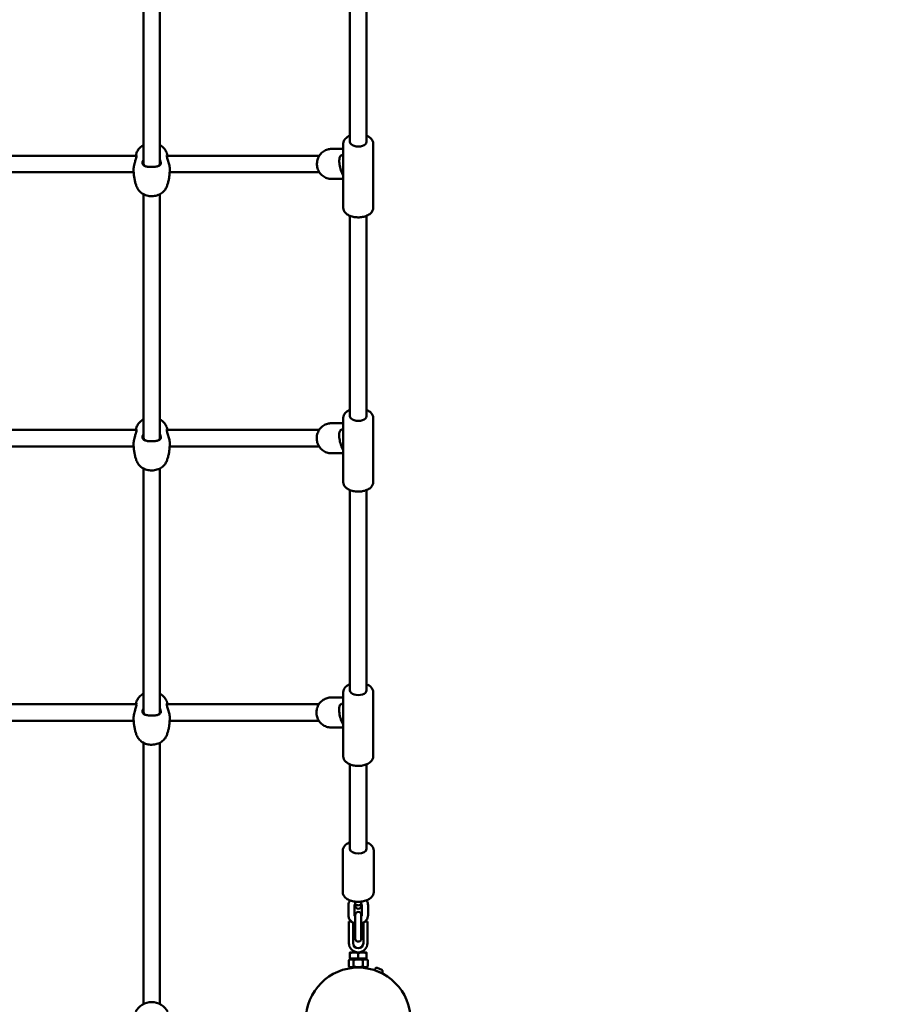
# Model space of a CAD drawing. Units: millimetres. Extents: x 16524 to 17705, y 6102 to 7220.
# Drawn here: x 16913 to 16997, y 6825 to 6920 of the extents above; entities that cross this region are included whole.
import ezdxf

# ---------------------------------------------------------------- set-up
doc = ezdxf.new("R2010")
doc.units = ezdxf.units.MM
doc.header["$LTSCALE"] = 10
doc.layers.add('Widoczne (ISO)', color=7, linetype='Continuous', lineweight=50)
doc.styles.get("Standard").update_dxf_attribs({"font": 'tahoma.ttf'})
doc.dimstyles.new('Karol 25', dxfattribs={"dimtxt": 25, "dimasz": 25, "dimexe": 0.18, "dimexo": 0.0625, "dimgap": 0.09, "dimtad": 1, "dimdec": 0, "dimzin": 0, "dimdsep": 46, "dimtxsty": 'Standard', "dimcen": 0.09, "dimadec": 0, "dimazin": 0, "dimtfac": 1, "dimtdec": 0, "dimtofl": 0, "dimtmove": 0, "dimatfit": 3, "dimfxl": 3, "dimfxlon": 1, "dimtolj": 1, "dimtzin": 0, "dimarcsym": 0})

# ---------------------------------------------------------------- blocks, each defined once
blk = doc.blocks.new('*D30')
at = {"color": 0, "lineweight": -2, "transparency": 16777216}
for p, q in [((16674.06, 6147.994), (16674.06, 6144.814)), ((17468.925, 6147.994), (17468.925, 6144.814)), ((16699.06, 6144.994), (17443.925, 6144.994))]:
    blk.add_line(p, q, dxfattribs=at)
at = {"color": 0, "lineweight": 13, "transparency": 16777216}
for points in [[(16699.06, 6149.161), (16699.06, 6140.828), (16674.06, 6144.994)], [(17443.925, 6149.161), (17443.925, 6140.828), (17468.925, 6144.994)]]:
    blk.add_solid(points, dxfattribs=at)
at = {"layer": 'Defpoints', "color": 0, "lineweight": 13, "transparency": 16777216}
for p in [(16674.06, 7025.277), (17468.925, 6621.677), (17468.925, 6144.994)]:
    blk.add_point(p, dxfattribs=at)
at = {"color": 0, "lineweight": 13, "transparency": 16777216, "insert": (17073.275, 6158.096), "char_height": 25, "attachment_point": 5}
blk.add_mtext('\\A1;795', dxfattribs=at)
blk = doc.blocks.new('*D33')
at = {"color": 0, "lineweight": -2, "transparency": 16777216}
for p, q in [((16524.06, 6109.07), (16524.06, 6105.89)), ((17618.925, 6109.07), (17618.925, 6105.89)), ((17593.925, 6106.07), (16549.06, 6106.07))]:
    blk.add_line(p, q, dxfattribs=at)
at = {"color": 0, "lineweight": 13, "transparency": 16777216}
for points in [[(16549.06, 6110.237), (16549.06, 6101.903), (16524.06, 6106.07)], [(17593.925, 6110.237), (17593.925, 6101.903), (17618.925, 6106.07)]]:
    blk.add_solid(points, dxfattribs=at)
at = {"layer": 'Defpoints', "color": 0, "lineweight": 13, "transparency": 16777216}
for p in [(16524.06, 7013.912), (17618.925, 6659.14), (16524.06, 6106.07)]:
    blk.add_point(p, dxfattribs=at)
at = {"color": 0, "lineweight": 13, "transparency": 16777216, "insert": (17073.305, 6119.172), "char_height": 25, "attachment_point": 5}
blk.add_mtext('\\A1;1095', dxfattribs=at)
blk = doc.blocks.new('A$C425349D2')
at = {"layer": 'Widoczne (ISO)'}
for p, q in [((250.785, 516.505), (250.785, 535.773)), ((252.385, 516.505), (252.385, 535.021)), ((272.385, 518.59), (272.385, 534.194)), ((270.785, 518.59), (270.785, 533.515)), ((270.135, 517.903), (268.995, 517.903)), ((270.135, 512.197), (270.135, 518.426)), ((273.035, 512.197), (273.035, 518.426)), ((250.134, 517.253), (223.035, 517.253)), ((253.185, 517.253), (253.035, 517.253)), ((254.747, 517.253), (253.185, 517.253)), ((267.819, 517.253), (254.747, 517.253)), ((270.135, 517.321), (270.013, 517.298)), ((249.841, 515.653), (223.329, 515.653)), ((253.329, 515.653), (254.747, 515.653)), ((267.819, 515.653), (254.747, 515.653)), ((270.135, 515.003), (268.995, 515.003)), ((270.135, 515.347), (270.016, 515.562)), ((250.785, 489.945), (250.785, 513.527)), ((252.385, 489.945), (252.385, 513.527)), ((270.785, 492.03), (270.785, 511.428)), ((272.385, 492.03), (272.385, 511.428)), ((270.135, 491.342), (268.972, 491.342)), ((270.135, 485.637), (270.135, 491.867)), ((273.035, 485.637), (273.035, 491.867)), ((250.134, 490.692), (223.035, 490.692)), ((253.185, 490.692), (253.035, 490.692)), ((254.747, 490.692), (253.185, 490.692)), ((267.797, 490.692), (254.747, 490.692)), ((270.135, 490.76), (270.007, 490.737)), ((249.841, 489.092), (223.329, 489.092)), ((253.329, 489.092), (254.747, 489.092)), ((267.797, 489.092), (254.747, 489.092)), ((270.135, 488.442), (268.972, 488.442)), ((270.135, 488.779), (270.012, 489)), ((250.785, 463.385), (250.785, 486.967)), ((252.385, 463.385), (252.385, 486.967)), ((270.785, 465.471), (270.785, 484.868)), ((272.385, 465.471), (272.385, 484.868)), ((270.135, 459.078), (270.135, 465.307)), ((273.035, 459.078), (273.035, 465.307)), ((270.135, 464.782), (268.949, 464.782)), ((250.134, 464.132), (223.035, 464.132)), ((253.185, 464.132), (253.035, 464.132)), ((254.747, 464.132), (253.185, 464.132)), ((267.775, 464.132), (254.747, 464.132)), ((270.135, 464.2), (270, 464.175)), ((249.841, 462.532), (223.329, 462.532)), ((253.329, 462.532), (254.747, 462.532)), ((267.775, 462.532), (254.747, 462.532)), ((270.135, 461.882), (268.949, 461.882)), ((270.135, 462.211), (270.008, 462.437)), ((250.785, 436.037), (250.785, 460.407)), ((252.385, 436.037), (252.385, 460.407)), ((270.785, 450.125), (270.785, 458.309)), ((272.385, 450.125), (272.385, 458.309)), ((270.085, 445.945), (270.085, 449.961)), ((273.085, 445.945), (273.085, 449.961)), ((270.635, 443.691), (270.635, 444.674)), ((271.235, 443.691), (271.235, 444.674)), ((271.285, 444.829), (271.285, 445.019)), ((271.285, 444.829), (271.285, 444.625)), ((271.885, 444.829), (271.885, 445.019)), ((271.885, 444.625), (271.885, 444.829)), ((271.935, 444.674), (271.935, 443.691)), ((272.535, 444.674), (272.535, 443.691)), ((271.285, 443.726), (271.285, 442.704)), ((271.885, 442.704), (271.885, 443.726)), ((270.685, 443.093), (270.685, 442.093)), ((270.685, 443.093), (270.923, 443.093)), ((271.085, 442.982), (271.085, 442.093)), ((271.285, 442.704), (271.285, 441.72)), ((271.885, 442.704), (271.885, 441.72)), ((272.085, 442.093), (272.085, 442.982)), ((272.485, 443.093), (272.247, 443.093)), ((272.485, 442.093), (272.485, 443.093)), ((270.685, 441.004), (270.685, 442.093)), ((271.085, 441.004), (271.085, 442.093)), ((271.285, 441.72), (271.285, 441.443)), ((271.885, 441.443), (271.885, 441.72)), ((272.085, 442.093), (272.085, 441.004)), ((272.485, 442.093), (272.485, 441.004)), ((271.185, 440.104), (270.785, 440.104)), ((270.785, 439.524), (270.785, 440.033)), ((271.985, 440.104), (271.185, 440.104)), ((271.585, 439.524), (271.585, 440.033)), ((272.385, 440.104), (271.985, 440.104)), ((272.385, 439.524), (272.385, 440.033)), ((270.855, 439.464), (270.661, 439.353)), ((270.661, 438.736), (270.661, 439.353)), ((270.855, 438.624), (270.661, 438.736)), ((271.585, 439.524), (270.785, 439.524)), ((270.853, 439.524), (270.853, 439.464)), ((270.853, 439.464), (272.316, 439.464)), ((270.855, 438.624), (272.315, 438.624)), ((271.085, 438.624), (271.085, 438.6)), ((271.123, 438.736), (271.123, 439.353)), ((272.385, 439.524), (271.585, 439.524)), ((272.047, 438.736), (272.047, 439.353)), ((272.085, 438.624), (272.085, 438.6)), ((272.315, 439.464), (272.509, 439.353)), ((272.315, 438.624), (272.509, 438.736)), ((272.316, 439.524), (272.316, 439.464)), ((272.509, 438.736), (272.509, 439.353)), ((273.159, 438.391), (273.209, 438.511)), ((273.159, 438.391), (273.899, 438.085)), ((273.405, 438.592), (273.867, 438.401)), ((273.437, 438.276), (273.436, 438.275)), ((273.621, 438.199), (273.621, 438.199)), ((273.899, 438.085), (273.948, 438.205)), ((250.785, 436.037), (250.785, 435.144)), ((252.385, 435.144), (252.385, 436.037)), ((250.785, 435.101), (250.785, 435.144)), ((252.385, 435.101), (252.385, 435.144))]:
    blk.add_line(p, q, dxfattribs=at)
blk.add_circle((271.585, 433.544), 5.08, dxfattribs=at)
for centre, radius, start, end in [((271.585, 444.625), 0.3, 180, 0), ((271.585, 443.726), 0.3, 0, 180), ((271.585, 441.004), 0.9, 180, 0), ((271.585, 441.004), 0.5, 180, 0), ((271.585, 441.443), 0.3, 180, 0), ((273.348, 438.454), 0.15, 67.5, 157.5), ((273.81, 438.262), 0.15, 337.5, 67.5), ((251.585, 433.544), 1.75, 27.20289, 152.79711)]:
    blk.add_arc(centre, radius, start, end, dxfattribs=at)
for centre, major_axis, ratio, start_param, end_param in [((271.585, 518.59), (-0.8, 0), 0.572874, 0, 3.141593), ((271.585, 492.03), (-0.8, 0), 0.572874, 0, 3.141593), ((271.585, 465.471), (-0.8, 0), 0.572874, 0, 3.141593), ((271.585, 450.125), (0.8, 0), 0.572874, 3.141593, 6.283185), ((271.585, 444.829), (-0.3, 0), 0.582273, 0, 3.141593)]:
    blk.add_ellipse(centre, major_axis=major_axis, ratio=ratio, start_param=start_param, end_param=end_param, dxfattribs=at)
for points, knots in [([(270.785, 519.195), (270.771, 519.189), (270.757, 519.183), (270.614, 519.12), (270.498, 519.049), (270.308, 518.881), (270.234, 518.784), (270.153, 518.597), (270.135, 518.512), (270.135, 518.426)], [5.0240445, 5.0240445, 5.0240445, 5.0240445, 5.0602999, 5.0602999, 5.4043263, 5.4043263, 5.7355817, 5.7355817, 5.9765749, 5.9765749, 5.9765749, 5.9765749]), ([(273.035, 518.426), (273.035, 518.516), (273.014, 518.606), (272.936, 518.78), (272.875, 518.862), (272.713, 519.018), (272.607, 519.09), (272.455, 519.165), (272.42, 519.18), (272.385, 519.195)], [2.8349823, 2.8349823, 2.8349823, 2.8349823, 3.0893362, 3.0893362, 3.3689088, 3.3689088, 3.6958329, 3.6958329, 3.7875126, 3.7875126, 3.7875126, 3.7875126]), ([(250.785, 518.263), (250.732, 518.234), (250.68, 518.203), (250.501, 518.079), (250.385, 517.969), (250.223, 517.748), (250.167, 517.644), (250.126, 517.534)], [3.711445, 3.711445, 3.711445, 3.711445, 3.8365784, 3.8365784, 4.1661901, 4.1661901, 4.4124368, 4.4124368, 4.4124368, 4.4124368]), ([(253.044, 517.534), (252.994, 517.667), (252.922, 517.791), (252.737, 518.017), (252.622, 518.117), (252.459, 518.221), (252.422, 518.243), (252.385, 518.263)], [1.8707485, 1.8707485, 1.8707485, 1.8707485, 2.169035, 2.169035, 2.4842132, 2.4842132, 2.5717403, 2.5717403, 2.5717403, 2.5717403]), ([(268.995, 515.003), (268.845, 515.003), (268.695, 515.028), (268.411, 515.124), (268.276, 515.196), (268.035, 515.379), (267.929, 515.491), (267.756, 515.744), (267.689, 515.884), (267.602, 516.181), (267.582, 516.336), (267.59, 516.647), (267.618, 516.801), (267.721, 517.093), (267.795, 517.23), (267.982, 517.474), (268.095, 517.58), (268.347, 517.75), (268.486, 517.814), (268.75, 517.886), (268.872, 517.903), (268.995, 517.903)], [3.315376, 3.315376, 3.315376, 3.315376, 3.632634, 3.632634, 3.950483, 3.950483, 4.269797, 4.269797, 4.590764, 4.590764, 4.912934, 4.912934, 5.235486, 5.235486, 5.557505, 5.557505, 5.878206, 5.878206, 6.197225, 6.197225, 6.456969, 6.456969, 6.456969, 6.456969]), ([(249.836, 515.97), (249.836, 516.009), (249.839, 516.051), (249.859, 516.249), (249.899, 516.419), (249.982, 516.702), (250.022, 516.819), (250.082, 517.009), (250.104, 517.085), (250.13, 517.199), (250.135, 517.241), (250.135, 517.305), (250.129, 517.327), (250.105, 517.352), (250.083, 517.342), (250.051, 517.295), (250.042, 517.276), (250.033, 517.253)], [2.57277, 2.57277, 2.57277, 2.57277, 2.697965, 2.697965, 3.153203, 3.153203, 3.502067, 3.502067, 3.780122, 3.780122, 4.001384, 4.001384, 4.222645, 4.222645, 4.547705, 4.547705, 4.692257, 4.692257, 4.692257, 4.692257]), ([(250.126, 517.534), (250.119, 517.514), (250.111, 517.494), (250.097, 517.453), (250.089, 517.432), (250.075, 517.391), (250.068, 517.37), (250.055, 517.327), (250.048, 517.306), (250.038, 517.274), (250.035, 517.263), (250.032, 517.253)], [4.41243676, 4.41243676, 4.41243676, 4.41243676, 4.42504583, 4.42504583, 4.4376549, 4.4376549, 4.45026396, 4.45026396, 4.46287303, 4.46287303, 4.46912024, 4.46912024, 4.46912024, 4.46912024]), ([(250.785, 516.836), (250.742, 516.763), (250.714, 516.688), (250.698, 516.581), (250.696, 516.547), (250.707, 516.443), (250.736, 516.384), (250.84, 516.281), (250.922, 516.242), (251.128, 516.187), (251.256, 516.172), (251.537, 516.156), (251.691, 516.157), (251.968, 516.178), (252.092, 516.196), (252.302, 516.264), (252.384, 516.316), (252.458, 516.439), (252.472, 516.493), (252.471, 516.634), (252.446, 516.723), (252.395, 516.819), (252.39, 516.827), (252.385, 516.836)], [0.917325, 0.917325, 0.917325, 0.917325, 1.195172, 1.195172, 1.338163, 1.338163, 1.641443, 1.641443, 2.000354, 2.000354, 2.378495, 2.378495, 2.778067, 2.778067, 3.160574, 3.160574, 3.571316, 3.571316, 3.82522, 3.82522, 4.155877, 4.155877, 4.187606, 4.187606, 4.187606, 4.187606]), ([(253.137, 517.253), (253.122, 517.294), (253.104, 517.321), (253.074, 517.346), (253.061, 517.347), (253.042, 517.328), (253.036, 517.308), (253.034, 517.245), (253.04, 517.201), (253.062, 517.102), (253.075, 517.053), (253.127, 516.883), (253.174, 516.746), (253.257, 516.468), (253.293, 516.327), (253.326, 516.114), (253.333, 516.039), (253.334, 515.97)], [0.413655, 0.413655, 0.413655, 0.413655, 0.666269, 0.666269, 0.87878, 0.87878, 1.091292, 1.091292, 1.32929, 1.32929, 1.518494, 1.518494, 1.930703, 1.930703, 2.313686, 2.313686, 2.532914, 2.532914, 2.532914, 2.532914]), ([(253.138, 517.253), (253.135, 517.263), (253.132, 517.274), (253.122, 517.306), (253.115, 517.327), (253.102, 517.37), (253.095, 517.391), (253.081, 517.432), (253.073, 517.453), (253.059, 517.494), (253.051, 517.514), (253.044, 517.534)], [1.81406506, 1.81406506, 1.81406506, 1.81406506, 1.82031228, 1.82031228, 1.83292134, 1.83292134, 1.84553041, 1.84553041, 1.85813948, 1.85813948, 1.87074855, 1.87074855, 1.87074855, 1.87074855]), ([(270.016, 515.562), (269.973, 515.641), (269.935, 515.734), (269.873, 515.925), (269.847, 516.018), (269.805, 516.208), (269.788, 516.303), (269.763, 516.491), (269.755, 516.584), (269.748, 516.76), (269.75, 516.844), (269.768, 517.007), (269.782, 517.083), (269.841, 517.184), (269.858, 517.208), (269.909, 517.257), (269.947, 517.281), (269.999, 517.295), (270.006, 517.297), (270.013, 517.298)], [3.141593, 3.141593, 3.141593, 3.141593, 3.572274, 3.572274, 3.924514, 3.924514, 4.264013, 4.264013, 4.603945, 4.603945, 4.957365, 4.957365, 5.36802, 5.36802, 5.489609, 5.489609, 5.628787, 5.628787, 5.650574, 5.650574, 5.650574, 5.650574]), ([(249.836, 515.97), (249.834, 515.848), (249.836, 515.727), (249.851, 515.486), (249.863, 515.366), (249.895, 515.13), (249.915, 515.013), (249.963, 514.786), (249.991, 514.675), (250.054, 514.46), (250.089, 514.356), (250.126, 514.256)], [4.6995721, 4.6995721, 4.6995721, 4.6995721, 4.7621259, 4.7621259, 4.8246797, 4.8246797, 4.8872335, 4.8872335, 4.9497874, 4.9497874, 5.0123412, 5.0123412, 5.0123412, 5.0123412]), ([(251.052, 516.208), (250.977, 516.232), (250.912, 516.265), (250.82, 516.356), (250.792, 516.411), (250.785, 516.486), (250.785, 516.496), (250.785, 516.505)], [-1.9496162, -1.9496162, -1.9496162, -1.9496162, -1.641443, -1.641443, -1.3381633, -1.3381633, -1.2945413, -1.2945413, -1.2945413, -1.2945413]), ([(252.385, 516.505), (252.385, 516.452), (252.372, 516.404), (252.302, 516.291), (252.222, 516.242), (252.12, 516.208), (252.119, 516.208), (252.118, 516.208)], [-3.8107367, -3.8107367, -3.8107367, -3.8107367, -3.5713164, -3.5713164, -3.1605737, -3.1605737, -3.1556669, -3.1556669, -3.1556669, -3.1556669]), ([(253.044, 514.256), (253.081, 514.356), (253.116, 514.46), (253.179, 514.675), (253.207, 514.786), (253.255, 515.013), (253.275, 515.13), (253.307, 515.366), (253.319, 515.486), (253.334, 515.727), (253.336, 515.848), (253.334, 515.97)], [1.2708441, 1.2708441, 1.2708441, 1.2708441, 1.3333979, 1.3333979, 1.3959518, 1.3959518, 1.4585056, 1.4585056, 1.5210594, 1.5210594, 1.5836132, 1.5836132, 1.5836132, 1.5836132]), ([(250.126, 514.256), (250.176, 514.123), (250.248, 513.999), (250.433, 513.773), (250.548, 513.673), (250.81, 513.505), (250.958, 513.44), (251.272, 513.352), (251.439, 513.33), (251.772, 513.334), (251.939, 513.359), (252.256, 513.457), (252.405, 513.529), (252.669, 513.711), (252.785, 513.822), (252.947, 514.043), (253.003, 514.146), (253.044, 514.256)], [5.012341, 5.012341, 5.012341, 5.012341, 5.310628, 5.310628, 5.625806, 5.625806, 5.956943, 5.956943, 6.296753, 6.296753, 6.638823, 6.638823, 6.978171, 6.978171, 7.307783, 7.307783, 7.554029, 7.554029, 7.554029, 7.554029]), ([(270.135, 512.197), (270.135, 512.106), (270.156, 512.016), (270.234, 511.843), (270.295, 511.761), (270.457, 511.604), (270.563, 511.533), (270.807, 511.412), (270.947, 511.365), (271.241, 511.3), (271.396, 511.283), (271.705, 511.279), (271.86, 511.291), (272.156, 511.347), (272.298, 511.389), (272.556, 511.502), (272.672, 511.574), (272.862, 511.742), (272.936, 511.838), (273.017, 512.026), (273.035, 512.111), (273.035, 512.197)], [5.976575, 5.976575, 5.976575, 5.976575, 6.230929, 6.230929, 6.510501, 6.510501, 6.837426, 6.837426, 7.181463, 7.181463, 7.522534, 7.522534, 7.861379, 7.861379, 8.201893, 8.201893, 8.545919, 8.545919, 8.877174, 8.877174, 9.118168, 9.118168, 9.118168, 9.118168]), ([(270.785, 492.635), (270.771, 492.63), (270.757, 492.624), (270.614, 492.561), (270.498, 492.489), (270.308, 492.321), (270.234, 492.225), (270.153, 492.037), (270.135, 491.952), (270.135, 491.867)], [5.0213484, 5.0213484, 5.0213484, 5.0213484, 5.0576038, 5.0576038, 5.4016302, 5.4016302, 5.7328856, 5.7328856, 5.9738788, 5.9738788, 5.9738788, 5.9738788]), ([(273.035, 491.867), (273.035, 491.957), (273.014, 492.047), (272.936, 492.22), (272.875, 492.302), (272.713, 492.459), (272.607, 492.53), (272.455, 492.605), (272.42, 492.621), (272.385, 492.635)], [2.8322862, 2.8322862, 2.8322862, 2.8322862, 3.0866401, 3.0866401, 3.3662127, 3.3662127, 3.6931368, 3.6931368, 3.7848165, 3.7848165, 3.7848165, 3.7848165]), ([(250.785, 491.702), (250.732, 491.674), (250.68, 491.643), (250.501, 491.518), (250.385, 491.408), (250.223, 491.187), (250.167, 491.084), (250.126, 490.974)], [3.711445, 3.711445, 3.711445, 3.711445, 3.8365784, 3.8365784, 4.1661901, 4.1661901, 4.4124368, 4.4124368, 4.4124368, 4.4124368]), ([(253.044, 490.974), (252.994, 491.107), (252.922, 491.231), (252.737, 491.456), (252.622, 491.557), (252.459, 491.661), (252.422, 491.682), (252.385, 491.702)], [1.8707485, 1.8707485, 1.8707485, 1.8707485, 2.169035, 2.169035, 2.4842132, 2.4842132, 2.5717403, 2.5717403, 2.5717403, 2.5717403]), ([(268.972, 488.442), (268.823, 488.442), (268.673, 488.467), (268.389, 488.564), (268.254, 488.635), (268.013, 488.819), (267.907, 488.931), (267.734, 489.183), (267.667, 489.324), (267.58, 489.62), (267.56, 489.776), (267.568, 490.086), (267.596, 490.241), (267.699, 490.532), (267.773, 490.67), (267.96, 490.913), (268.073, 491.019), (268.325, 491.189), (268.464, 491.253), (268.727, 491.326), (268.85, 491.342), (268.972, 491.342)], [3.316871, 3.316871, 3.316871, 3.316871, 3.634078, 3.634078, 3.951887, 3.951887, 4.27119, 4.27119, 4.592176, 4.592176, 4.914383, 4.914383, 5.236981, 5.236981, 5.559035, 5.559035, 5.879751, 5.879751, 6.198754, 6.198754, 6.458463, 6.458463, 6.458463, 6.458463]), ([(249.836, 489.409), (249.836, 489.449), (249.839, 489.49), (249.859, 489.689), (249.899, 489.859), (249.982, 490.141), (250.022, 490.259), (250.082, 490.448), (250.104, 490.524), (250.13, 490.638), (250.135, 490.681), (250.135, 490.745), (250.129, 490.766), (250.105, 490.791), (250.083, 490.782), (250.051, 490.735), (250.042, 490.716), (250.033, 490.692)], [2.57277, 2.57277, 2.57277, 2.57277, 2.697965, 2.697965, 3.153203, 3.153203, 3.502067, 3.502067, 3.780122, 3.780122, 4.001384, 4.001384, 4.222645, 4.222645, 4.547705, 4.547705, 4.692257, 4.692257, 4.692257, 4.692257]), ([(250.126, 490.974), (250.119, 490.954), (250.111, 490.933), (250.097, 490.892), (250.089, 490.872), (250.075, 490.83), (250.068, 490.809), (250.055, 490.767), (250.048, 490.746), (250.038, 490.714), (250.035, 490.703), (250.032, 490.692)], [4.41243676, 4.41243676, 4.41243676, 4.41243676, 4.42504583, 4.42504583, 4.4376549, 4.4376549, 4.45026396, 4.45026396, 4.46287303, 4.46287303, 4.46912024, 4.46912024, 4.46912024, 4.46912024]), ([(250.785, 490.275), (250.742, 490.202), (250.714, 490.127), (250.698, 490.021), (250.696, 489.986), (250.707, 489.883), (250.736, 489.824), (250.84, 489.72), (250.922, 489.682), (251.128, 489.627), (251.256, 489.611), (251.537, 489.596), (251.691, 489.597), (251.968, 489.617), (252.092, 489.636), (252.302, 489.703), (252.384, 489.755), (252.458, 489.878), (252.472, 489.933), (252.471, 490.074), (252.446, 490.163), (252.395, 490.259), (252.39, 490.267), (252.385, 490.275)], [0.917325, 0.917325, 0.917325, 0.917325, 1.195172, 1.195172, 1.338163, 1.338163, 1.641443, 1.641443, 2.000354, 2.000354, 2.378495, 2.378495, 2.778067, 2.778067, 3.160574, 3.160574, 3.571316, 3.571316, 3.82522, 3.82522, 4.155877, 4.155877, 4.187606, 4.187606, 4.187606, 4.187606]), ([(253.137, 490.692), (253.122, 490.733), (253.104, 490.761), (253.074, 490.785), (253.061, 490.786), (253.042, 490.768), (253.036, 490.748), (253.034, 490.685), (253.04, 490.64), (253.062, 490.542), (253.075, 490.492), (253.127, 490.322), (253.174, 490.186), (253.257, 489.908), (253.293, 489.766), (253.326, 489.554), (253.333, 489.479), (253.334, 489.409)], [0.413655, 0.413655, 0.413655, 0.413655, 0.666269, 0.666269, 0.87878, 0.87878, 1.091292, 1.091292, 1.32929, 1.32929, 1.518494, 1.518494, 1.930703, 1.930703, 2.313686, 2.313686, 2.532914, 2.532914, 2.532914, 2.532914]), ([(253.138, 490.692), (253.135, 490.703), (253.132, 490.714), (253.122, 490.746), (253.115, 490.767), (253.102, 490.809), (253.095, 490.83), (253.081, 490.872), (253.073, 490.892), (253.059, 490.933), (253.051, 490.954), (253.044, 490.974)], [1.81406506, 1.81406506, 1.81406506, 1.81406506, 1.82031228, 1.82031228, 1.83292134, 1.83292134, 1.84553041, 1.84553041, 1.85813948, 1.85813948, 1.87074855, 1.87074855, 1.87074855, 1.87074855]), ([(270.012, 489), (269.968, 489.078), (269.93, 489.171), (269.867, 489.362), (269.841, 489.456), (269.799, 489.645), (269.782, 489.741), (269.756, 489.929), (269.748, 490.022), (269.741, 490.199), (269.743, 490.282), (269.762, 490.446), (269.775, 490.522), (269.835, 490.623), (269.852, 490.647), (269.903, 490.695), (269.942, 490.72), (269.993, 490.734), (270, 490.735), (270.007, 490.737)], [3.141593, 3.141593, 3.141593, 3.141593, 3.571903, 3.571903, 3.924329, 3.924329, 4.263964, 4.263964, 4.604043, 4.604043, 4.957692, 4.957692, 5.368607, 5.368607, 5.489504, 5.489504, 5.629356, 5.629356, 5.650165, 5.650165, 5.650165, 5.650165]), ([(249.836, 489.409), (249.834, 489.288), (249.836, 489.166), (249.851, 488.925), (249.863, 488.805), (249.895, 488.569), (249.915, 488.453), (249.963, 488.226), (249.991, 488.115), (250.054, 487.9), (250.089, 487.795), (250.126, 487.695)], [4.6995721, 4.6995721, 4.6995721, 4.6995721, 4.7621259, 4.7621259, 4.8246797, 4.8246797, 4.8872335, 4.8872335, 4.9497874, 4.9497874, 5.0123412, 5.0123412, 5.0123412, 5.0123412]), ([(251.052, 489.647), (250.977, 489.672), (250.912, 489.705), (250.82, 489.795), (250.792, 489.851), (250.785, 489.926), (250.785, 489.935), (250.785, 489.945)], [-1.9496162, -1.9496162, -1.9496162, -1.9496162, -1.641443, -1.641443, -1.3381633, -1.3381633, -1.2945413, -1.2945413, -1.2945413, -1.2945413]), ([(252.385, 489.945), (252.385, 489.892), (252.372, 489.844), (252.302, 489.731), (252.222, 489.681), (252.12, 489.648), (252.119, 489.648), (252.118, 489.647)], [-3.8107367, -3.8107367, -3.8107367, -3.8107367, -3.5713164, -3.5713164, -3.1605737, -3.1605737, -3.1556669, -3.1556669, -3.1556669, -3.1556669]), ([(253.044, 487.695), (253.081, 487.795), (253.116, 487.9), (253.179, 488.115), (253.207, 488.226), (253.255, 488.453), (253.275, 488.569), (253.307, 488.805), (253.319, 488.925), (253.334, 489.166), (253.336, 489.288), (253.334, 489.409)], [1.2708441, 1.2708441, 1.2708441, 1.2708441, 1.3333979, 1.3333979, 1.3959518, 1.3959518, 1.4585056, 1.4585056, 1.5210594, 1.5210594, 1.5836132, 1.5836132, 1.5836132, 1.5836132]), ([(250.126, 487.695), (250.176, 487.563), (250.248, 487.439), (250.433, 487.213), (250.548, 487.113), (250.81, 486.945), (250.958, 486.88), (251.272, 486.791), (251.439, 486.77), (251.772, 486.773), (251.939, 486.799), (252.256, 486.897), (252.405, 486.968), (252.669, 487.151), (252.785, 487.261), (252.947, 487.482), (253.003, 487.586), (253.044, 487.695)], [5.012341, 5.012341, 5.012341, 5.012341, 5.310628, 5.310628, 5.625806, 5.625806, 5.956943, 5.956943, 6.296753, 6.296753, 6.638823, 6.638823, 6.978171, 6.978171, 7.307783, 7.307783, 7.554029, 7.554029, 7.554029, 7.554029]), ([(270.135, 485.637), (270.135, 485.547), (270.156, 485.457), (270.234, 485.284), (270.295, 485.201), (270.457, 485.045), (270.563, 484.973), (270.807, 484.853), (270.947, 484.806), (271.241, 484.741), (271.396, 484.724), (271.705, 484.719), (271.86, 484.732), (272.156, 484.787), (272.298, 484.83), (272.556, 484.943), (272.672, 485.014), (272.862, 485.182), (272.936, 485.279), (273.017, 485.466), (273.035, 485.552), (273.035, 485.637)], [5.973879, 5.973879, 5.973879, 5.973879, 6.228233, 6.228233, 6.507805, 6.507805, 6.834729, 6.834729, 7.178767, 7.178767, 7.519838, 7.519838, 7.858683, 7.858683, 8.199196, 8.199196, 8.543223, 8.543223, 8.874478, 8.874478, 9.115471, 9.115471, 9.115471, 9.115471]), ([(270.785, 466.076), (270.771, 466.07), (270.757, 466.064), (270.614, 466.001), (270.498, 465.93), (270.308, 465.762), (270.234, 465.665), (270.153, 465.478), (270.135, 465.393), (270.135, 465.307)], [5.0186061, 5.0186061, 5.0186061, 5.0186061, 5.0548614, 5.0548614, 5.3988879, 5.3988879, 5.7301432, 5.7301432, 5.9711364, 5.9711364, 5.9711364, 5.9711364]), ([(273.035, 465.307), (273.035, 465.397), (273.014, 465.487), (272.936, 465.661), (272.875, 465.743), (272.713, 465.9), (272.607, 465.971), (272.455, 466.046), (272.42, 466.062), (272.385, 466.076)], [2.8295438, 2.8295438, 2.8295438, 2.8295438, 3.0838978, 3.0838978, 3.3634703, 3.3634703, 3.6903944, 3.6903944, 3.7820742, 3.7820742, 3.7820742, 3.7820742]), ([(250.126, 464.414), (250.119, 464.393), (250.111, 464.373), (250.097, 464.332), (250.089, 464.311), (250.075, 464.27), (250.068, 464.249), (250.055, 464.207), (250.048, 464.185), (250.038, 464.153), (250.035, 464.143), (250.032, 464.132)], [4.41243676, 4.41243676, 4.41243676, 4.41243676, 4.42504583, 4.42504583, 4.4376549, 4.4376549, 4.45026396, 4.45026396, 4.46287303, 4.46287303, 4.46912024, 4.46912024, 4.46912024, 4.46912024]), ([(250.785, 465.142), (250.732, 465.113), (250.68, 465.082), (250.501, 464.958), (250.385, 464.848), (250.223, 464.627), (250.167, 464.523), (250.126, 464.414)], [3.711445, 3.711445, 3.711445, 3.711445, 3.8365784, 3.8365784, 4.1661901, 4.1661901, 4.4124368, 4.4124368, 4.4124368, 4.4124368]), ([(253.044, 464.414), (252.994, 464.546), (252.922, 464.67), (252.737, 464.896), (252.622, 464.996), (252.459, 465.101), (252.422, 465.122), (252.385, 465.142)], [1.8707485, 1.8707485, 1.8707485, 1.8707485, 2.169035, 2.169035, 2.4842132, 2.4842132, 2.5717403, 2.5717403, 2.5717403, 2.5717403]), ([(253.138, 464.132), (253.135, 464.143), (253.132, 464.153), (253.122, 464.185), (253.115, 464.207), (253.102, 464.249), (253.095, 464.27), (253.081, 464.311), (253.073, 464.332), (253.059, 464.373), (253.051, 464.393), (253.044, 464.414)], [1.81406506, 1.81406506, 1.81406506, 1.81406506, 1.82031228, 1.82031228, 1.83292134, 1.83292134, 1.84553041, 1.84553041, 1.85813948, 1.85813948, 1.87074855, 1.87074855, 1.87074855, 1.87074855]), ([(268.949, 461.882), (268.8, 461.882), (268.65, 461.907), (268.366, 462.003), (268.232, 462.075), (267.991, 462.258), (267.885, 462.37), (267.712, 462.623), (267.645, 462.763), (267.558, 463.06), (267.538, 463.215), (267.546, 463.526), (267.574, 463.68), (267.677, 463.972), (267.751, 464.109), (267.938, 464.353), (268.05, 464.459), (268.302, 464.629), (268.441, 464.693), (268.704, 464.765), (268.827, 464.782), (268.949, 464.782)], [3.31839, 3.31839, 3.31839, 3.31839, 3.635544, 3.635544, 3.953314, 3.953314, 4.272605, 4.272605, 4.59361, 4.59361, 4.915857, 4.915857, 5.2385, 5.2385, 5.560592, 5.560592, 5.881321, 5.881321, 6.200308, 6.200308, 6.459983, 6.459983, 6.459983, 6.459983]), ([(249.836, 462.849), (249.836, 462.889), (249.839, 462.93), (249.859, 463.128), (249.899, 463.299), (249.982, 463.581), (250.022, 463.699), (250.082, 463.888), (250.104, 463.964), (250.13, 464.078), (250.135, 464.121), (250.135, 464.184), (250.129, 464.206), (250.105, 464.231), (250.083, 464.221), (250.051, 464.174), (250.042, 464.155), (250.033, 464.132)], [2.57277, 2.57277, 2.57277, 2.57277, 2.697965, 2.697965, 3.153203, 3.153203, 3.502067, 3.502067, 3.780122, 3.780122, 4.001384, 4.001384, 4.222645, 4.222645, 4.547705, 4.547705, 4.692257, 4.692257, 4.692257, 4.692257]), ([(250.785, 463.715), (250.742, 463.642), (250.714, 463.567), (250.698, 463.461), (250.696, 463.426), (250.707, 463.322), (250.736, 463.263), (250.84, 463.16), (250.922, 463.121), (251.128, 463.066), (251.256, 463.051), (251.537, 463.036), (251.691, 463.037), (251.968, 463.057), (252.092, 463.075), (252.302, 463.143), (252.384, 463.195), (252.458, 463.318), (252.472, 463.373), (252.471, 463.514), (252.446, 463.602), (252.395, 463.698), (252.39, 463.707), (252.385, 463.715)], [0.917325, 0.917325, 0.917325, 0.917325, 1.195172, 1.195172, 1.338163, 1.338163, 1.641443, 1.641443, 2.000354, 2.000354, 2.378495, 2.378495, 2.778067, 2.778067, 3.160574, 3.160574, 3.571316, 3.571316, 3.82522, 3.82522, 4.155877, 4.155877, 4.187606, 4.187606, 4.187606, 4.187606]), ([(253.137, 464.132), (253.122, 464.173), (253.104, 464.2), (253.074, 464.225), (253.061, 464.226), (253.042, 464.207), (253.036, 464.187), (253.034, 464.125), (253.04, 464.08), (253.062, 463.981), (253.075, 463.932), (253.127, 463.762), (253.174, 463.625), (253.257, 463.347), (253.293, 463.206), (253.326, 462.993), (253.333, 462.918), (253.334, 462.849)], [0.413655, 0.413655, 0.413655, 0.413655, 0.666269, 0.666269, 0.87878, 0.87878, 1.091292, 1.091292, 1.32929, 1.32929, 1.518494, 1.518494, 1.930703, 1.930703, 2.313686, 2.313686, 2.532914, 2.532914, 2.532914, 2.532914]), ([(270.008, 462.437), (269.963, 462.516), (269.925, 462.609), (269.861, 462.8), (269.836, 462.893), (269.793, 463.083), (269.775, 463.179), (269.75, 463.367), (269.741, 463.46), (269.735, 463.637), (269.736, 463.72), (269.755, 463.884), (269.769, 463.96), (269.829, 464.062), (269.846, 464.086), (269.898, 464.134), (269.936, 464.158), (269.987, 464.172), (269.994, 464.173), (270, 464.175)], [3.141593, 3.141593, 3.141593, 3.141593, 3.57151, 3.57151, 3.924123, 3.924123, 4.263896, 4.263896, 4.604123, 4.604123, 4.958002, 4.958002, 5.369155, 5.369155, 5.489402, 5.489402, 5.629937, 5.629937, 5.649745, 5.649745, 5.649745, 5.649745]), ([(249.836, 462.849), (249.834, 462.728), (249.836, 462.606), (249.851, 462.365), (249.863, 462.245), (249.895, 462.009), (249.915, 461.892), (249.963, 461.665), (249.991, 461.554), (250.054, 461.339), (250.089, 461.235), (250.126, 461.135)], [4.6995721, 4.6995721, 4.6995721, 4.6995721, 4.7621259, 4.7621259, 4.8246797, 4.8246797, 4.8872335, 4.8872335, 4.9497874, 4.9497874, 5.0123412, 5.0123412, 5.0123412, 5.0123412]), ([(251.052, 463.087), (250.977, 463.111), (250.912, 463.145), (250.82, 463.235), (250.792, 463.291), (250.785, 463.365), (250.785, 463.375), (250.785, 463.385)], [-1.9496162, -1.9496162, -1.9496162, -1.9496162, -1.641443, -1.641443, -1.3381633, -1.3381633, -1.2945413, -1.2945413, -1.2945413, -1.2945413]), ([(252.385, 463.385), (252.385, 463.332), (252.372, 463.284), (252.302, 463.17), (252.222, 463.121), (252.12, 463.088), (252.119, 463.087), (252.118, 463.087)], [-3.8107367, -3.8107367, -3.8107367, -3.8107367, -3.5713164, -3.5713164, -3.1605737, -3.1605737, -3.1556669, -3.1556669, -3.1556669, -3.1556669]), ([(253.044, 461.135), (253.081, 461.235), (253.116, 461.339), (253.179, 461.554), (253.207, 461.665), (253.255, 461.892), (253.275, 462.009), (253.307, 462.245), (253.319, 462.365), (253.334, 462.606), (253.336, 462.728), (253.334, 462.849)], [1.2708441, 1.2708441, 1.2708441, 1.2708441, 1.3333979, 1.3333979, 1.3959518, 1.3959518, 1.4585056, 1.4585056, 1.5210594, 1.5210594, 1.5836132, 1.5836132, 1.5836132, 1.5836132]), ([(250.126, 461.135), (250.176, 461.002), (250.248, 460.878), (250.433, 460.653), (250.548, 460.552), (250.81, 460.385), (250.958, 460.319), (251.272, 460.231), (251.439, 460.209), (251.772, 460.213), (251.939, 460.239), (252.256, 460.336), (252.405, 460.408), (252.669, 460.591), (252.785, 460.701), (252.947, 460.922), (253.003, 461.025), (253.044, 461.135)], [5.012341, 5.012341, 5.012341, 5.012341, 5.310628, 5.310628, 5.625806, 5.625806, 5.956943, 5.956943, 6.296753, 6.296753, 6.638823, 6.638823, 6.978171, 6.978171, 7.307783, 7.307783, 7.554029, 7.554029, 7.554029, 7.554029]), ([(270.135, 459.078), (270.135, 458.988), (270.156, 458.898), (270.234, 458.724), (270.295, 458.642), (270.457, 458.485), (270.563, 458.414), (270.807, 458.294), (270.947, 458.246), (271.241, 458.182), (271.396, 458.164), (271.705, 458.16), (271.86, 458.173), (272.156, 458.228), (272.298, 458.27), (272.556, 458.384), (272.672, 458.455), (272.862, 458.623), (272.936, 458.72), (273.017, 458.907), (273.035, 458.992), (273.035, 459.078)], [5.971136, 5.971136, 5.971136, 5.971136, 6.22549, 6.22549, 6.505063, 6.505063, 6.831987, 6.831987, 7.176025, 7.176025, 7.517096, 7.517096, 7.855941, 7.855941, 8.196454, 8.196454, 8.540481, 8.540481, 8.871736, 8.871736, 9.112729, 9.112729, 9.112729, 9.112729]), ([(270.085, 449.961), (270.085, 450.054), (270.106, 450.147), (270.188, 450.327), (270.252, 450.412), (270.42, 450.573), (270.53, 450.647), (270.696, 450.728), (270.74, 450.747), (270.785, 450.765)], [4.712389, 4.712389, 4.712389, 4.712389, 4.9683086, 4.9683086, 5.2493883, 5.2493883, 5.5766693, 5.5766693, 5.6889801, 5.6889801, 5.6889801, 5.6889801]), ([(272.385, 450.765), (272.41, 450.755), (272.434, 450.745), (272.591, 450.676), (272.711, 450.602), (272.906, 450.429), (272.983, 450.33), (273.066, 450.137), (273.085, 450.049), (273.085, 449.961)], [6.8773905, 6.8773905, 6.8773905, 6.8773905, 6.9381193, 6.9381193, 7.2813243, 7.2813243, 7.6124486, 7.6124486, 7.8539816, 7.8539816, 7.8539816, 7.8539816]), ([(273.085, 445.945), (273.085, 445.852), (273.064, 445.759), (272.982, 445.58), (272.918, 445.495), (272.75, 445.333), (272.64, 445.259), (272.387, 445.135), (272.243, 445.087), (271.938, 445.02), (271.778, 445.003), (271.458, 444.998), (271.298, 445.012), (270.992, 445.069), (270.845, 445.113), (270.579, 445.23), (270.459, 445.304), (270.264, 445.477), (270.187, 445.576), (270.104, 445.769), (270.085, 445.857), (270.085, 445.945)], [1.570796, 1.570796, 1.570796, 1.570796, 1.826716, 1.826716, 2.107796, 2.107796, 2.435077, 2.435077, 2.778321, 2.778321, 3.118599, 3.118599, 3.456749, 3.456749, 3.796527, 3.796527, 4.139732, 4.139732, 4.470856, 4.470856, 4.712389, 4.712389, 4.712389, 4.712389]), ([(270.635, 444.674), (270.635, 444.76), (270.65, 444.844), (270.706, 445.001), (270.745, 445.073), (270.794, 445.138)], [4.712389, 4.712389, 4.712389, 4.712389, 4.9962942, 4.9962942, 5.2695052, 5.2695052, 5.2695052, 5.2695052]), ([(271.235, 444.674), (271.235, 444.692), (271.238, 444.71), (271.253, 444.748), (271.266, 444.769), (271.285, 444.79)], [4.712389, 4.712389, 4.712389, 4.712389, 5.0265482, 5.0265482, 5.3484601, 5.3484601, 5.3484601, 5.3484601]), ([(271.885, 444.79), (271.891, 444.784), (271.896, 444.777), (271.916, 444.75), (271.925, 444.73), (271.933, 444.698), (271.935, 444.686), (271.935, 444.674)], [7.2179105, 7.2179105, 7.2179105, 7.2179105, 7.3164344, 7.3164344, 7.6391564, 7.6391564, 7.8539816, 7.8539816, 7.8539816, 7.8539816]), ([(272.376, 445.138), (272.377, 445.136), (272.378, 445.134), (272.435, 445.059), (272.477, 444.975), (272.524, 444.818), (272.535, 444.746), (272.535, 444.674)], [7.2968654, 7.2968654, 7.2968654, 7.2968654, 7.3040854, 7.3040854, 7.6143845, 7.6143845, 7.8539816, 7.8539816, 7.8539816, 7.8539816]), ([(271.285, 442.9), (271.284, 442.901), (271.283, 442.901), (271.183, 442.93), (271.089, 442.974), (270.923, 443.086), (270.85, 443.154), (270.735, 443.307), (270.693, 443.39), (270.646, 443.547), (270.635, 443.619), (270.635, 443.691)], [3.481234, 3.481234, 3.481234, 3.481234, 3.485013, 3.485013, 3.829963, 3.829963, 4.162493, 4.162493, 4.472792, 4.472792, 4.712389, 4.712389, 4.712389, 4.712389]), ([(271.285, 443.575), (271.279, 443.582), (271.274, 443.588), (271.254, 443.616), (271.245, 443.636), (271.237, 443.667), (271.235, 443.679), (271.235, 443.691)], [4.0763179, 4.0763179, 4.0763179, 4.0763179, 4.1748417, 4.1748417, 4.4975638, 4.4975638, 4.712389, 4.712389, 4.712389, 4.712389]), ([(271.935, 443.691), (271.935, 443.673), (271.932, 443.656), (271.917, 443.617), (271.904, 443.596), (271.885, 443.575)], [1.5707963, 1.5707963, 1.5707963, 1.5707963, 1.8849556, 1.8849556, 2.2068674, 2.2068674, 2.2068674, 2.2068674]), ([(272.535, 443.691), (272.535, 443.606), (272.52, 443.521), (272.462, 443.359), (272.419, 443.282), (272.308, 443.142), (272.238, 443.079), (272.079, 442.973), (271.988, 442.931), (271.891, 442.902), (271.888, 442.901), (271.885, 442.9)], [1.570796, 1.570796, 1.570796, 1.570796, 1.854702, 1.854702, 2.146891, 2.146891, 2.459147, 2.459147, 2.791989, 2.791989, 2.801951, 2.801951, 2.801951, 2.801951])]:
    blk.add_open_spline(points, degree=3, knots=knots, dxfattribs=at)
for points, weights in [([(270.785, 440.033), (270.785, 440.104), (270.785, 440.104)], [1, 1.0379548493, 1]), ([(271.185, 440.104), (270.999, 440.104), (270.785, 440.033)], [1, 1.0379548493, 1]), ([(271.585, 440.033), (271.371, 440.104), (271.185, 440.104)], [1, 1.0379548493, 1]), ([(271.985, 440.104), (271.799, 440.104), (271.585, 440.033)], [1, 1.0379548493, 1]), ([(272.385, 440.033), (272.171, 440.104), (271.985, 440.104)], [1, 1.0379548493, 1]), ([(272.385, 440.104), (272.385, 440.104), (272.385, 440.033)], [1, 1.0379548493, 1]), ([(271.123, 439.353), (270.892, 439.486), (270.661, 439.353)], [1, 1.15470053838, 1]), ([(270.661, 438.736), (270.892, 438.603), (271.123, 438.736)], [1, 1.15470053838, 1]), ([(272.047, 439.353), (271.585, 439.486), (271.123, 439.353)], [1, 1.15470053838, 1]), ([(271.123, 438.736), (271.585, 438.603), (272.047, 438.736)], [1, 1.15470053838, 1]), ([(272.509, 439.353), (272.278, 439.486), (272.047, 439.353)], [1, 1.15470053838, 1]), ([(272.047, 438.736), (272.278, 438.603), (272.509, 438.736)], [1, 1.15470053838, 1])]:
    blk.add_rational_spline(points, weights, degree=2, dxfattribs=at)
for points in [[(273.52, 438.241), (273.52, 438.241), (273.52, 438.241), (273.52, 438.241)], [(273.563, 438.223), (273.563, 438.224), (273.563, 438.224), (273.563, 438.224)]]:
    blk.add_open_spline(points, degree=3, dxfattribs=at)

msp = doc.modelspace()

# ---------------------------------------------------------------- block references
at = {"lineweight": 13}
msp.add_blockref('A$C425349D2', (16674.06, 6389.532), dxfattribs=at)

# ---------------------------------------------------------------- dimensions: what is measured, and where the dimension line sits
for base, p1, p2, picture, middle in [((17468.925, 6144.994), (16674.06, 7025.277), (17468.925, 6621.677), '*D30', (17073.275, 6144.994)), ((16524.06, 6106.07), (17618.925, 6659.14), (16524.06, 7013.912), '*D33', (17073.305, 6106.07))]:
    dim = msp.add_linear_dim(base=base, p1=p1, p2=p2, dimstyle='Karol 25', dxfattribs=at)
    dim.commit()
    dim.dimension.update_dxf_attribs({"geometry": picture, "text_midpoint": middle, "dimtype": 160})

doc.saveas('drawing.dxf')
